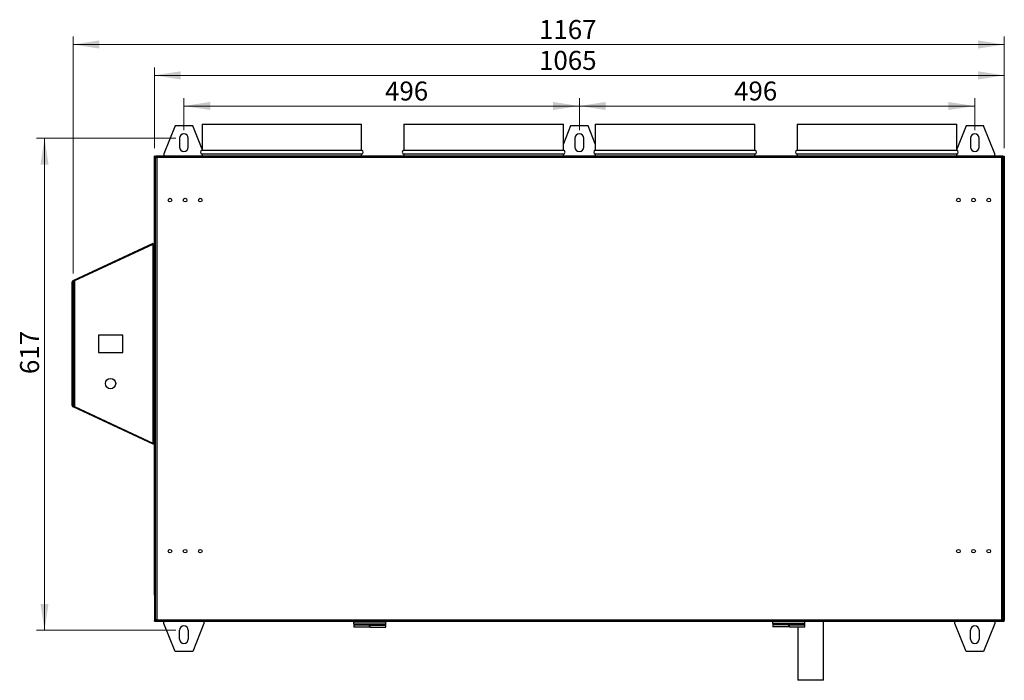
# Model space of a CAD drawing. Units: millimetres. Extents: x 26 to 269, y 8 to 193.
# Drawn here: x 26 to 149, y 110 to 193 of the extents above; entities that cross this region are included whole.
import ezdxf

# ---------------------------------------------------------------- set-up
doc = ezdxf.new("R2010")
doc.units = ezdxf.units.MM
doc.styles.add('SLDTEXTSTYLE0', font='TXT', dxfattribs={"width": 0.75})
doc.dimstyles.new('SLDDIMSTYLE0', dxfattribs={"dimtxt": 2.38125, "dimasz": 3.302, "dimexe": 0, "dimexo": 0.0625, "dimgap": 0.595312, "dimtad": 1, "dimdec": 0, "dimlfac": 10, "dimrnd": 1e-09, "dimzin": 12, "dimdsep": 46, "dimtxsty": 'SLDTEXTSTYLE0', "dimsah": 1, "dimcen": 0.09, "dimadec": 0, "dimazin": 3, "dimtfac": 1, "dimtdec": 0, "dimtofl": 0, "dimtmove": 0, "dimatfit": 3, "dimfxl": 0, "dimfrac": 2, "dimtolj": 1, "dimtzin": 12, "dimarcsym": 0})

# ---------------------------------------------------------------- blocks, each defined once
blk = doc.blocks.new('_D')
at = {"color": 7, "linetype": 'Continuous', "lineweight": 0}
for p, q in [((32.46, 161.29), (32.46, 191.01)), ((149.2, 177.01), (149.2, 191.01)), ((32.46, 190.01), (149.2, 190.01))]:
    blk.add_line(p, q, dxfattribs=at)
at = {"color": 7, "linetype": 'Continuous', "lineweight": 18}
for points in [[(32.46, 190.01), (35.76, 189.5), (35.76, 190.52)], [(149.2, 190.01), (145.9, 190.52), (145.9, 189.5)]]:
    blk.add_solid(points, dxfattribs=at)
at = {"color": 7, "linetype": 'Continuous', "lineweight": 18, "insert": (90.88, 193.08), "char_height": 2.381, "attachment_point": 1, "style": 'SLDTEXTSTYLE0'}
blk.add_mtext('1167', dxfattribs=at)
blk = doc.blocks.new('_D_1')
at = {"color": 7, "linetype": 'Continuous', "lineweight": 0}
for p, q in [((42.66, 177.01), (42.66, 187.14)), ((149.2, 177.01), (149.2, 187.14)), ((149.2, 186.14), (42.66, 186.14))]:
    blk.add_line(p, q, dxfattribs=at)
at = {"color": 7, "linetype": 'Continuous', "lineweight": 18}
for points in [[(42.66, 186.14), (45.96, 185.63), (45.96, 186.65)], [(149.2, 186.14), (145.9, 186.65), (145.9, 185.63)]]:
    blk.add_solid(points, dxfattribs=at)
at = {"color": 7, "linetype": 'Continuous', "lineweight": 18, "insert": (90.88, 189.21), "char_height": 2.381, "attachment_point": 1, "style": 'SLDTEXTSTYLE0'}
blk.add_mtext('1065', dxfattribs=at)
blk = doc.blocks.new('_D_2')
at = {"color": 7, "linetype": 'Continuous', "lineweight": 0}
for p, q in [((46.36, 179.26), (46.36, 183.3)), ((95.93, 179.26), (95.93, 183.3)), ((46.36, 182.3), (95.93, 182.3))]:
    blk.add_line(p, q, dxfattribs=at)
at = {"color": 7, "linetype": 'Continuous', "lineweight": 18}
for points in [[(46.36, 182.3), (49.66, 181.8), (49.66, 182.81)], [(95.93, 182.3), (92.63, 182.81), (92.63, 181.8)]]:
    blk.add_solid(points, dxfattribs=at)
at = {"color": 7, "linetype": 'Continuous', "lineweight": 18, "insert": (71.57, 185.37), "char_height": 2.381, "attachment_point": 1, "style": 'SLDTEXTSTYLE0'}
blk.add_mtext('496', dxfattribs=at)
blk = doc.blocks.new('_D_3')
at = {"color": 7, "linetype": 'Continuous', "lineweight": 0}
for p, q in [((95.93, 179.26), (95.93, 183.3)), ((145.5, 179.26), (145.5, 183.3)), ((145.5, 182.3), (95.93, 182.3))]:
    blk.add_line(p, q, dxfattribs=at)
at = {"color": 7, "linetype": 'Continuous', "lineweight": 18}
for points in [[(95.93, 182.3), (99.23, 181.8), (99.23, 182.81)], [(145.5, 182.3), (142.2, 182.81), (142.2, 181.8)]]:
    blk.add_solid(points, dxfattribs=at)
at = {"color": 7, "linetype": 'Continuous', "lineweight": 18, "insert": (115.33, 185.37), "char_height": 2.381, "attachment_point": 1, "style": 'SLDTEXTSTYLE0'}
blk.add_mtext('496', dxfattribs=at)
blk = doc.blocks.new('_D_4')
at = {"color": 7, "linetype": 'Continuous', "lineweight": 0}
for p, q in [((45.36, 178.26), (27.89, 178.26)), ((28.89, 178.26), (28.89, 116.59)), ((45.36, 116.59), (27.89, 116.59))]:
    blk.add_line(p, q, dxfattribs=at)
at = {"color": 7, "linetype": 'Continuous', "lineweight": 18}
for points in [[(28.89, 178.26), (28.38, 174.96), (29.39, 174.96)], [(28.89, 116.59), (29.39, 119.89), (28.38, 119.89)]]:
    blk.add_solid(points, dxfattribs=at)
at = {"color": 7, "linetype": 'Continuous', "lineweight": 18, "insert": (25.82, 148.7), "char_height": 2.381, "attachment_point": 1, "rotation": 90, "style": 'SLDTEXTSTYLE0'}
blk.add_mtext('617', dxfattribs=at)

msp = doc.modelspace()

# ---------------------------------------------------------------- linework, layer by layer
at = {"color": 7, "linetype": 'Continuous', "lineweight": 25}
for p, q in [((45.2628, 179.807), (43.8628, 176.307)), ((47.4628, 179.807), (45.2628, 179.807)), ((48.6328, 176.882), (47.4628, 179.807)), ((48.6328, 180.007), (48.6328, 176.757)), ((48.6328, 180.007), (68.6328, 180.007)), ((68.6328, 176.757), (68.6328, 180.007)), ((73.9328, 180.007), (73.9328, 176.757)), ((73.9328, 180.007), (89.315, 180.007)), ((89.315, 180.007), (93.9328, 180.007)), ((93.9328, 176.757), (93.9328, 180.007)), ((94.8328, 179.807), (93.9328, 177.557)), ((97.0328, 179.807), (94.8328, 179.807)), ((97.9328, 177.557), (97.0328, 179.807)), ((97.9328, 180.007), (97.9328, 176.757)), ((97.9328, 180.007), (117.9328, 180.007)), ((117.9328, 176.757), (117.9328, 180.007)), ((123.2328, 180.007), (123.2328, 176.757)), ((123.2328, 180.007), (132.2839, 180.007)), ((132.2839, 180.007), (143.2328, 180.007)), ((143.2328, 176.757), (143.2328, 180.007)), ((144.4028, 179.807), (143.2328, 176.882)), ((146.6028, 179.807), (144.4028, 179.807)), ((148.0028, 176.307), (146.6028, 179.807)), ((45.8128, 178.257), (45.8128, 177.157)), ((46.9128, 177.157), (46.9128, 178.257)), ((95.3828, 178.257), (95.3828, 177.157)), ((96.4828, 177.157), (96.4828, 178.257)), ((144.9528, 178.257), (144.9528, 177.157)), ((146.0528, 177.157), (146.0528, 178.257)), ((48.6328, 176.757), (68.6328, 176.757)), ((73.9328, 176.757), (93.9328, 176.757)), ((97.9328, 176.757), (117.9328, 176.757)), ((123.2328, 176.757), (143.1877, 176.757)), ((143.1877, 176.757), (143.2328, 176.757)), ((42.7328, 176.007), (42.6628, 176.007)), ((42.6628, 121.007), (42.6628, 176.007)), ((42.7328, 176.007), (42.9028, 176.007)), ((42.7328, 121.007), (42.7328, 176.007)), ((42.7328, 175.837), (42.751, 175.837)), ((42.8128, 117.8353), (42.8128, 175.9087)), ((42.8128, 175.9087), (42.8828, 175.9087)), ((42.8848, 175.902), (42.9028, 175.9087)), ((42.9028, 175.937), (42.9028, 176.007)), ((42.9111, 176.007), (42.9028, 176.007)), ((42.9111, 175.937), (42.9028, 175.937)), ((42.9456, 175.9087), (42.9028, 175.9087)), ((42.9111, 176.007), (42.9111, 175.937)), ((148.9545, 176.007), (42.9111, 176.007)), ((148.8828, 175.837), (42.9828, 175.837)), ((42.9828, 175.837), (42.9828, 117.907)), ((43.8628, 176.307), (43.8628, 176.007)), ((48.6328, 176.2671), (48.6328, 176.007)), ((59.9342, 176.2671), (48.6328, 176.2671)), ((68.6328, 176.2671), (59.9342, 176.2671)), ((68.6328, 176.007), (68.6328, 176.2671)), ((73.9328, 176.2671), (73.9328, 176.007)), ((75.5047, 176.2671), (73.9328, 176.2671)), ((93.9328, 176.2671), (75.5047, 176.2671)), ((93.9328, 176.007), (93.9328, 176.2671)), ((97.9328, 176.2671), (97.9328, 176.007)), ((114.7365, 176.2671), (97.9328, 176.2671)), ((117.9328, 176.2671), (114.7365, 176.2671)), ((117.9328, 176.007), (117.9328, 176.2671)), ((123.2328, 176.2671), (123.2328, 176.007)), ((143.2328, 176.2671), (123.2328, 176.2671)), ((143.2328, 176.007), (143.2328, 176.2671)), ((148.0028, 176.007), (148.0028, 176.307)), ((148.8828, 117.907), (148.8828, 175.837)), ((148.9197, 175.9087), (148.9628, 175.9087)), ((148.9545, 176.007), (148.9545, 175.937)), ((148.9545, 176.007), (148.9628, 176.007)), ((148.9545, 175.937), (148.9628, 175.937)), ((148.9628, 176.007), (149.1328, 176.007)), ((148.9628, 175.937), (148.9628, 176.007)), ((148.9628, 175.9087), (148.9807, 175.9019)), ((149.0528, 175.9087), (148.9828, 175.9087)), ((149.0528, 117.8353), (149.0528, 175.9087)), ((149.1328, 175.837), (149.1152, 175.837)), ((149.1328, 176.007), (149.2028, 176.007)), ((149.1328, 176.007), (149.1328, 121.007)), ((149.2028, 176.007), (149.2028, 121.007)), ((32.4613, 160.4282), (42.508, 165.113)), ((32.4951, 160.3557), (42.5418, 165.0405)), ((42.4828, 164.9604), (32.6428, 160.3719)), ((42.4828, 164.9604), (42.4828, 164.7618)), ((42.4828, 164.7618), (42.4828, 140.2523)), ((42.6628, 164.7618), (42.4828, 164.7618)), ((42.508, 165.113), (42.5418, 165.0405)), ((32.3573, 144.749), (32.3573, 160.265)), ((32.4373, 160.265), (32.3573, 160.265)), ((32.4373, 144.749), (32.4373, 160.265)), ((32.4951, 160.3557), (32.4613, 160.4282)), ((32.4628, 160.288), (32.4628, 144.7261)), ((32.6428, 160.3719), (32.6428, 144.6421)), ((38.6878, 153.597), (35.6378, 153.597)), ((35.6378, 153.597), (35.6378, 151.417)), ((38.6878, 151.417), (38.6878, 153.597)), ((35.6378, 151.417), (38.6878, 151.417)), ((32.4373, 144.749), (32.3573, 144.749)), ((32.4951, 144.6584), (32.4613, 144.5859)), ((42.508, 139.901), (32.4613, 144.5859)), ((42.5418, 139.9735), (32.4951, 144.6584)), ((32.6428, 144.6421), (42.4828, 140.0536)), ((42.4828, 140.2523), (42.4828, 140.0536)), ((42.4828, 140.2523), (42.6628, 140.2523)), ((42.508, 139.901), (42.5418, 139.9735)), ((42.6628, 121.007), (42.6628, 120.837)), ((42.7328, 121.007), (42.6628, 121.007)), ((42.7328, 121.177), (42.7504, 121.177)), ((149.1328, 121.177), (149.1146, 121.177)), ((149.1328, 121.007), (149.2028, 121.007)), ((149.2028, 121.007), (149.2028, 120.837)), ((42.6628, 120.837), (42.7328, 120.837)), ((42.6628, 120.837), (42.6628, 117.977)), ((42.7328, 120.837), (42.7328, 117.977)), ((42.7611, 120.837), (42.7611, 117.977)), ((149.1045, 120.837), (149.1045, 117.977)), ((149.2028, 120.837), (149.1328, 120.837)), ((149.1328, 120.837), (149.1328, 117.977)), ((149.2028, 120.837), (149.2028, 117.977)), ((42.6628, 117.977), (42.6628, 117.907)), ((42.7328, 117.977), (42.6628, 117.977)), ((42.6628, 117.907), (42.6628, 117.807)), ((42.6628, 117.807), (42.9111, 117.807)), ((42.6628, 117.737), (42.6628, 117.807)), ((42.6628, 117.737), (42.9111, 117.737)), ((42.8128, 117.8353), (42.8828, 117.8353)), ((42.8328, 117.807), (42.8328, 117.8252)), ((42.9111, 117.737), (42.9111, 117.807)), ((42.9111, 117.737), (148.9545, 117.737)), ((42.9828, 117.907), (148.8828, 117.907)), ((43.8628, 117.437), (43.8628, 117.737)), ((45.2628, 113.937), (43.8628, 117.437)), ((48.8628, 117.437), (47.4628, 113.937)), ((48.8628, 117.737), (48.8628, 117.437)), ((67.6628, 117.6564), (67.6628, 117.737)), ((67.6628, 117.3814), (67.6628, 117.6564)), ((67.6628, 117.6564), (71.6628, 117.6564)), ((67.6628, 117.3814), (71.6628, 117.3814)), ((67.6628, 117.3814), (67.6628, 117.3314)), ((67.6628, 117.3314), (67.6628, 117.2314)), ((69.6028, 117.3314), (67.6628, 117.3314)), ((69.6028, 117.3814), (69.6028, 117.3314)), ((69.6028, 117.3314), (69.6028, 117.2314)), ((69.7228, 117.2314), (69.7228, 117.3814)), ((71.6628, 117.6564), (71.6628, 117.737)), ((71.6628, 117.3814), (71.6628, 117.6564)), ((71.6628, 117.2314), (71.6628, 117.3814)), ((120.2028, 117.6929), (120.2028, 117.737)), ((120.2028, 117.6929), (124.2028, 117.6929)), ((120.2028, 117.4179), (120.2028, 117.6929)), ((120.2028, 117.4179), (124.2028, 117.4179)), ((120.2028, 117.4179), (120.2028, 117.3679)), ((120.2028, 117.3679), (120.2028, 117.2679)), ((122.1428, 117.3679), (120.2028, 117.3679)), ((120.2028, 117.2679), (120.2028, 117.0179)), ((122.1428, 117.2679), (120.2028, 117.2679)), ((122.1428, 117.4179), (122.1428, 117.3679)), ((122.1428, 117.3679), (122.1428, 117.2679)), ((122.1428, 117.2679), (122.1428, 117.0179)), ((122.2628, 117.2679), (122.2628, 117.4179)), ((122.2628, 117.2679), (124.2028, 117.2679)), ((122.2628, 117.0179), (122.2628, 117.2679)), ((124.2028, 117.6929), (124.2028, 117.737)), ((124.2028, 117.4179), (124.2028, 117.6929)), ((124.2028, 117.2679), (124.2028, 117.4179)), ((124.2028, 117.0179), (124.2028, 117.2679)), ((126.5328, 110.3162), (126.5328, 117.737)), ((143.0028, 117.437), (143.0028, 117.737)), ((144.4028, 113.937), (143.0028, 117.437)), ((148.0028, 117.437), (146.6028, 113.937)), ((148.0028, 117.737), (148.0028, 117.437)), ((148.9545, 117.737), (148.9545, 117.807)), ((148.9545, 117.807), (149.2028, 117.807)), ((148.9545, 117.737), (149.2028, 117.737)), ((149.0528, 117.8353), (148.9828, 117.8353)), ((149.0328, 117.807), (149.0328, 117.8247)), ((149.1328, 117.977), (149.2028, 117.977)), ((149.2028, 117.977), (149.2028, 117.907)), ((149.2028, 117.907), (149.2028, 117.807)), ((149.2028, 117.737), (149.2028, 117.807)), ((45.8128, 115.487), (45.8128, 116.587)), ((46.9128, 116.587), (46.9128, 115.487)), ((67.6628, 117.2314), (67.6628, 116.9814)), ((69.6028, 117.2314), (67.6628, 117.2314)), ((69.6028, 116.9814), (67.6628, 116.9814)), ((69.6028, 117.2314), (69.6028, 116.9814)), ((69.6028, 117.0314), (69.7228, 117.0314)), ((69.7228, 117.2314), (71.6628, 117.2314)), ((69.7228, 116.9814), (69.7228, 117.2314)), ((69.7228, 116.9814), (71.6628, 116.9814)), ((71.6628, 116.9814), (71.6628, 117.2314)), ((122.1428, 117.0179), (120.2028, 117.0179)), ((122.1428, 117.0679), (122.2628, 117.0679)), ((122.2628, 117.0179), (124.2028, 117.0179)), ((123.3328, 117.0179), (123.3328, 110.3162)), ((144.9528, 115.487), (144.9528, 116.587)), ((146.0528, 116.587), (146.0528, 115.487)), ((47.4628, 113.937), (45.2628, 113.937)), ((146.6028, 113.937), (144.4028, 113.937)), ((126.5328, 110.3162), (123.3328, 110.3162))]:
    msp.add_line(p, q, dxfattribs=at)
at = {"color": 8, "linetype": 'Continuous', "lineweight": 25}
for p, q in [((42.9028, 175.9087), (42.9028, 175.8801)), ((148.9628, 175.8695), (148.9628, 175.9087)), ((42.7611, 120.837), (42.8128, 120.837)), ((149.0528, 120.837), (149.1045, 120.837)), ((42.6628, 117.907), (42.6798, 117.907)), ((42.7611, 117.977), (42.8128, 117.977)), ((42.762, 117.907), (42.7883, 117.907)), ((149.0528, 117.977), (149.1045, 117.977)), ((149.0773, 117.907), (149.104, 117.907)), ((149.186, 117.907), (149.2028, 117.907))]:
    msp.add_line(p, q, dxfattribs=at)
at = {"color": 7, "linetype": 'Continuous', "lineweight": 25}
for centre, radius in [((44.6128, 170.507), 0.225), ((46.5128, 170.507), 0.225), ((48.4128, 170.507), 0.225), ((143.4528, 170.507), 0.225), ((145.3528, 170.507), 0.225), ((147.2528, 170.507), 0.225), ((37.1628, 147.507), 0.65), ((44.6128, 126.507), 0.225), ((46.5128, 126.507), 0.225), ((48.4128, 126.507), 0.225), ((143.4528, 126.507), 0.225), ((145.3528, 126.507), 0.225), ((147.2528, 126.507), 0.225)]:
    msp.add_circle(centre, radius, dxfattribs=at)
for centre, radius, start, end in [((46.3628, 178.257), 0.55, 0, 180), ((95.9328, 178.257), 0.55, 0, 180), ((145.5028, 178.257), 0.55, 0, 180), ((46.3628, 177.157), 0.55, 180, 0), ((48.6828, 176.5121), 0.25, 101.536959, 258.463041), ((68.5828, 176.5121), 0.25, 281.536959, 78.463041), ((73.9828, 176.5121), 0.25, 101.536959, 258.463041), ((93.8828, 176.5121), 0.25, 281.536959, 78.463041), ((95.9328, 177.157), 0.55, 180, 0), ((97.9828, 176.5121), 0.25, 101.536959, 258.463041), ((117.8828, 176.5121), 0.25, 281.536959, 78.463041), ((123.2828, 176.5121), 0.25, 101.536959, 258.463041), ((143.1828, 176.5121), 0.25, 281.536959, 78.463041), ((145.5028, 177.157), 0.55, 180, 0), ((42.4828, 164.7618), 0.18, 360, 90), ((42.4828, 164.7618), 0.1, 360, 90), ((32.5373, 160.265), 0.18, 115, 180), ((32.5373, 160.265), 0.1, 115, 180), ((32.5373, 144.749), 0.18, 180, 245), ((32.5373, 144.749), 0.1, 180, 245), ((42.4828, 140.2523), 0.1, 270, 0), ((42.4828, 140.2523), 0.18, 270, 0), ((46.3628, 116.587), 0.55, 0, 180), ((145.5028, 116.587), 0.55, 360, 180), ((46.3628, 115.487), 0.55, 180, 0), ((145.5028, 115.487), 0.55, 180, 0)]:
    msp.add_arc(centre, radius, start, end, dxfattribs=at)
for points, knots in [([(42.9028, 176.007), (42.8824, 176.0049), (42.8416, 176.0006), (42.7881, 175.9673), (42.7496, 175.9188), (42.7342, 175.872), (42.7331, 175.8443), (42.7328, 175.837)], [0, 0, 0, 0, 0.22929102, 0.45865678, 0.68802288, 0.91738881, 1, 1, 1, 1]), ([(42.7328, 175.8087), (42.735, 175.8164), (42.7395, 175.8317), (42.7685, 175.8524), (42.7972, 175.8655), (42.8092, 175.871)], [0, 0, 0, 0, 0.3684648, 0.73704971, 1, 1, 1, 1]), ([(42.8128, 175.8782), (42.8115, 175.8766), (42.8096, 175.8745), (42.8093, 175.8717), (42.8092, 175.871)], [0, 0, 0, 0, 0.73274975, 1, 1, 1, 1]), ([(42.8128, 175.9087), (42.8148, 175.9034), (42.8189, 175.8928), (42.8502, 175.8768), (42.8961, 175.8609), (42.9435, 175.8476), (42.973, 175.8397), (42.9828, 175.837)], [0, 0, 0, 0, 0.22231423, 0.44466372, 0.66701331, 0.88936271, 1, 1, 1, 1]), ([(42.9028, 175.937), (42.8893, 175.9357), (42.8635, 175.9331), (42.8436, 175.9166), (42.8341, 175.9087)], [0, 0, 0, 0, 0.52428176, 1, 1, 1, 1]), ([(42.8828, 175.9087), (42.8839, 175.9037), (42.8861, 175.8931), (42.9047, 175.8768), (42.9337, 175.8598), (42.9619, 175.8465), (42.9785, 175.839), (42.9828, 175.837)], [0, 0, 0, 0, 0.20967692, 0.44576987, 0.68189761, 0.91802505, 1, 1, 1, 1]), ([(42.9828, 175.837), (42.9775, 175.8568), (42.9669, 175.8964), (42.9509, 175.9487), (42.935, 175.9872), (42.9217, 176.005), (42.9137, 176.0065), (42.9111, 176.007)], [0, 0, 0, 0, 0.22231423, 0.44466372, 0.66701331, 0.88936271, 1, 1, 1, 1]), ([(42.9828, 175.837), (42.9778, 175.848), (42.9671, 175.8713), (42.9508, 175.903), (42.9339, 175.9268), (42.9206, 175.9362), (42.913, 175.9368), (42.9111, 175.937)], [0, 0, 0, 0, 0.20967692, 0.44576987, 0.68189761, 0.91802505, 1, 1, 1, 1]), ([(148.9545, 176.007), (148.9492, 176.005), (148.9386, 176.001), (148.9226, 175.9696), (148.9067, 175.9237), (148.8934, 175.8763), (148.8854, 175.8468), (148.8828, 175.837)], [0, 0, 0, 0, 0.22231423, 0.44466372, 0.66701331, 0.88936271, 1, 1, 1, 1]), ([(148.9545, 175.937), (148.9495, 175.936), (148.9389, 175.9337), (148.9225, 175.9151), (148.9056, 175.8861), (148.8923, 175.8579), (148.8848, 175.8413), (148.8828, 175.837)], [0, 0, 0, 0, 0.20967692, 0.44576987, 0.68189761, 0.91802505, 1, 1, 1, 1]), ([(148.8828, 175.837), (148.9026, 175.8423), (148.9422, 175.853), (148.9945, 175.8689), (149.033, 175.8849), (149.0507, 175.8982), (149.0523, 175.9061), (149.0528, 175.9087)], [0, 0, 0, 0, 0.22231423, 0.44466372, 0.66701331, 0.88936271, 1, 1, 1, 1]), ([(148.8828, 175.837), (148.8938, 175.842), (148.9171, 175.8527), (148.9488, 175.869), (148.9725, 175.8859), (148.982, 175.8992), (148.9826, 175.9068), (148.9828, 175.9087)], [0, 0, 0, 0, 0.20967692, 0.44576987, 0.68189761, 0.91802505, 1, 1, 1, 1]), ([(149.1328, 175.837), (149.1307, 175.8574), (149.1264, 175.8983), (149.0931, 175.9517), (149.0446, 175.9902), (148.9978, 176.0056), (148.9701, 176.0067), (148.9628, 176.007)], [0, 0, 0, 0, 0.22929102, 0.45865678, 0.68802288, 0.91738881, 1, 1, 1, 1]), ([(149.0325, 175.9087), (149.0325, 175.9088), (149.025, 175.9197), (149, 175.9323), (148.9749, 175.9355), (148.9628, 175.937)], [0, 0, 0, 0, 0.0010556, 0.52031529, 1, 1, 1, 1]), ([(149.0559, 175.8713), (149.0557, 175.8729), (149.0554, 175.8758), (149.0536, 175.8781), (149.0528, 175.879)], [0, 0, 0, 0, 0.56420806, 1, 1, 1, 1]), ([(149.0559, 175.8713), (149.0624, 175.8685), (149.0869, 175.858), (149.1155, 175.8399), (149.1315, 175.8218), (149.1325, 175.8115), (149.1328, 175.8087)], [0, 0, 0, 0, 0.13428066, 0.50108432, 0.8678877, 1, 1, 1, 1]), ([(32.4628, 160.288), (32.465, 160.2943), (32.4693, 160.3068), (32.503, 160.3256), (32.5522, 160.3444), (32.6023, 160.3599), (32.633, 160.369), (32.6428, 160.3719)], [0, 0, 0, 0, 0.22397513, 0.44799087, 0.67200676, 0.89602244, 1, 1, 1, 1]), ([(32.6428, 144.6421), (32.6217, 144.6484), (32.5795, 144.6609), (32.5238, 144.6797), (32.483, 144.6985), (32.4648, 144.714), (32.4633, 144.7232), (32.4628, 144.7261)], [0, 0, 0, 0, 0.22397513, 0.44799087, 0.67200676, 0.89602244, 1, 1, 1, 1]), ([(42.8128, 121.0035), (42.7999, 121.002), (42.7672, 120.9982), (42.7212, 120.9693), (42.6826, 120.9238), (42.6649, 120.8763), (42.6633, 120.8468), (42.6628, 120.837)], [0, 0, 0, 0, 0.15797356, 0.3987188, 0.63946415, 0.8802093, 1, 1, 1, 1]), ([(42.8097, 121.1428), (42.8032, 121.1456), (42.7787, 121.156), (42.7501, 121.1741), (42.7342, 121.1922), (42.7331, 121.2026), (42.7328, 121.2053)], [0, 0, 0, 0, 0.13428066, 0.50108432, 0.8678877, 1, 1, 1, 1]), ([(42.7328, 121.177), (42.735, 121.1567), (42.7395, 121.1161), (42.7694, 121.0649), (42.7995, 121.0441), (42.8128, 121.0349)], [0, 0, 0, 0, 0.35837336, 0.71686354, 1, 1, 1, 1]), ([(42.7611, 120.837), (42.7664, 120.8569), (42.777, 120.8966), (42.793, 120.9477), (42.8049, 120.98), (42.8115, 120.9877), (42.8128, 120.9892)], [0, 0, 0, 0, 0.30841109, 0.61687108, 0.92533121, 1, 1, 1, 1]), ([(42.8098, 121.1428), (42.8099, 121.1411), (42.8102, 121.1382), (42.812, 121.136), (42.8128, 121.135)], [0, 0, 0, 0, 0.564208057, 1, 1, 1, 1]), ([(149.0528, 121.036), (149.0604, 121.0401), (149.0861, 121.0539), (149.1155, 121.096), (149.1315, 121.142), (149.1325, 121.1697), (149.1328, 121.177)], [0, 0, 0, 0, 0.15246523, 0.51156412, 0.87066274, 1, 1, 1, 1]), ([(149.0528, 121.1358), (149.0541, 121.1374), (149.056, 121.1396), (149.0564, 121.1423), (149.0565, 121.143)], [0, 0, 0, 0, 0.73274975, 1, 1, 1, 1]), ([(149.2028, 120.837), (149.2008, 120.8568), (149.1968, 120.8964), (149.1654, 120.9488), (149.1195, 120.9868), (149.0787, 121.0034), (149.0559, 121.0051), (149.0528, 121.0053)], [0, 0, 0, 0, 0.24047296, 0.48098406, 0.72149527, 0.96200627, 1, 1, 1, 1]), ([(149.0528, 120.9892), (149.0568, 120.9826), (149.0661, 120.9672), (149.0807, 120.9232), (149.094, 120.8764), (149.1019, 120.8468), (149.1045, 120.837)], [0, 0, 0, 0, 0.23001535, 0.53830742, 0.84659923, 1, 1, 1, 1]), ([(149.1328, 121.2053), (149.1306, 121.1977), (149.1261, 121.1824), (149.0971, 121.1616), (149.0684, 121.1485), (149.0565, 121.1431)], [0, 0, 0, 0, 0.3684648, 0.73704971, 1, 1, 1, 1]), ([(42.7858, 120.9234), (42.7798, 120.9204), (42.7626, 120.9119), (42.7433, 120.8857), (42.7336, 120.8579), (42.733, 120.8413), (42.7328, 120.837)], [0, 0, 0, 0, 0.18798945, 0.5339436, 0.87989731, 1, 1, 1, 1]), ([(149.1328, 120.837), (149.1318, 120.8481), (149.1296, 120.8715), (149.1105, 120.902), (149.092, 120.9212), (149.0799, 120.9251), (149.0795, 120.9252)], [0, 0, 0, 0, 0.30387562, 0.64603485, 0.98824448, 1, 1, 1, 1]), ([(42.6628, 117.977), (42.6649, 117.9566), (42.6692, 117.9158), (42.7026, 117.8623), (42.751, 117.8239), (42.7978, 117.8084), (42.8255, 117.8073), (42.8328, 117.807)], [0, 0, 0, 0, 0.22929102, 0.45865678, 0.68802288, 0.91738881, 1, 1, 1, 1]), ([(42.7328, 117.977), (42.7343, 117.9636), (42.7374, 117.9367), (42.7617, 117.9043), (42.7843, 117.8859), (42.7981, 117.8835), (42.7988, 117.8834)], [0, 0, 0, 0, 0.32716865, 0.65452169, 0.98187601, 1, 1, 1, 1]), ([(42.8128, 117.8543), (42.806, 117.8678), (42.7915, 117.8965), (42.7742, 117.9421), (42.7638, 117.9697), (42.7611, 117.977)], [0, 0, 0, 0, 0.39693647, 0.84030947, 1, 1, 1, 1]), ([(42.9828, 117.907), (42.963, 117.9017), (42.9234, 117.8911), (42.8712, 117.8751), (42.8326, 117.8592), (42.8149, 117.8459), (42.8133, 117.8379), (42.8128, 117.8353)], [0, 0, 0, 0, 0.22231423, 0.44466372, 0.66701331, 0.88936271, 1, 1, 1, 1]), ([(42.8611, 117.807), (42.8534, 117.8085), (42.8416, 117.8107), (42.8297, 117.8288), (42.8254, 117.8353)], [0, 0, 0, 0, 0.6434571, 1, 1, 1, 1]), ([(42.9828, 117.907), (42.9718, 117.902), (42.9485, 117.8914), (42.9168, 117.875), (42.8931, 117.8581), (42.8836, 117.8448), (42.883, 117.8373), (42.8828, 117.8353)], [0, 0, 0, 0, 0.20967692, 0.44576987, 0.68189761, 0.91802505, 1, 1, 1, 1]), ([(42.9111, 117.737), (42.9164, 117.739), (42.927, 117.7431), (42.943, 117.7744), (42.9589, 117.8203), (42.9722, 117.8677), (42.9802, 117.8972), (42.9828, 117.907)], [0, 0, 0, 0, 0.22231423, 0.44466372, 0.66701331, 0.88936271, 1, 1, 1, 1]), ([(42.9111, 117.807), (42.9161, 117.8081), (42.9267, 117.8103), (42.9431, 117.8289), (42.96, 117.858), (42.9733, 117.8862), (42.9809, 117.9027), (42.9828, 117.907)], [0, 0, 0, 0, 0.20967692, 0.44576987, 0.68189761, 0.91802505, 1, 1, 1, 1]), ([(148.8828, 117.907), (148.8881, 117.8872), (148.8988, 117.8476), (148.9147, 117.7954), (148.9307, 117.7569), (148.944, 117.7391), (148.9519, 117.7375), (148.9545, 117.737)], [0, 0, 0, 0, 0.22231423, 0.44466372, 0.66701331, 0.88936271, 1, 1, 1, 1]), ([(148.8828, 117.907), (148.8878, 117.896), (148.8985, 117.8727), (148.9148, 117.8411), (148.9317, 117.8173), (148.945, 117.8078), (148.9526, 117.8072), (148.9545, 117.807)], [0, 0, 0, 0, 0.20967692, 0.44576987, 0.68189761, 0.91802505, 1, 1, 1, 1]), ([(149.0528, 117.8353), (149.0508, 117.8406), (149.0468, 117.8513), (149.0154, 117.8672), (148.9695, 117.8831), (148.9221, 117.8965), (148.8926, 117.9044), (148.8828, 117.907)], [0, 0, 0, 0, 0.22231423, 0.44466372, 0.66701331, 0.88936271, 1, 1, 1, 1]), ([(148.9828, 117.8353), (148.9817, 117.8403), (148.9795, 117.851), (148.9609, 117.8673), (148.9319, 117.8842), (148.9037, 117.8975), (148.8871, 117.9051), (148.8828, 117.907)], [0, 0, 0, 0, 0.209676918, 0.445769875, 0.681897613, 0.918025046, 1, 1, 1, 1]), ([(149.0407, 117.8353), (149.0391, 117.8324), (149.0297, 117.8164), (149.0176, 117.8087), (149.0073, 117.8074), (149.0045, 117.807)], [0, 0, 0, 0, 0.13896701, 0.77199945, 1, 1, 1, 1]), ([(149.0328, 117.807), (149.0532, 117.8092), (149.094, 117.8135), (149.1475, 117.8468), (149.186, 117.8952), (149.2014, 117.9421), (149.2025, 117.9697), (149.2028, 117.977)], [0, 0, 0, 0, 0.22929102, 0.45865678, 0.68802288, 0.91738881, 1, 1, 1, 1]), ([(149.1045, 117.977), (149.0969, 117.9569), (149.0816, 117.9165), (149.0643, 117.8735), (149.0547, 117.8583), (149.0528, 117.8552)], [0, 0, 0, 0, 0.44351802, 0.88718061, 1, 1, 1, 1]), ([(149.0671, 117.884), (149.0686, 117.8843), (149.0833, 117.8869), (149.1061, 117.9065), (149.1287, 117.9388), (149.1315, 117.9646), (149.1328, 117.977)], [0, 0, 0, 0, 0.03968405, 0.3681327, 0.69658263, 1, 1, 1, 1])]:
    msp.add_open_spline(points, degree=3, knots=knots, dxfattribs=at)

# ---------------------------------------------------------------- dimensions: what is measured, and where the dimension line sits
at = {"color": 7, "linetype": 'Continuous', "lineweight": 18}
for base, p1, p2, picture, middle in [((149.2028, 190.007), (32.4628, 160.288), (149.2028, 176.007), '_D', (94.4029, 190.007)), ((42.6628, 186.1403), (149.2028, 176.007), (42.6628, 176.007), '_D_1', (94.4029, 186.1403)), ((95.9328, 182.3039), (145.5028, 178.257), (95.9328, 178.257), '_D_3', (117.9702, 182.3039))]:
    dim = msp.add_linear_dim(base=base, p1=p1, p2=p2, dimstyle='SLDDIMSTYLE0', dxfattribs=at)
    dim.commit()
    dim.dimension.update_dxf_attribs({"geometry": picture, "text_midpoint": middle, "dimtype": 160})
for base, p2, angle, picture, middle in [((95.9328, 182.3039), (95.9328, 178.257), 0, '_D_2', (74.2132, 182.3039)), ((28.8863, 116.587), (46.3628, 116.587), 90, '_D_4', (28.8863, 151.3433))]:
    dim = msp.add_linear_dim(base=base, p1=(46.3628, 178.257), p2=p2, angle=angle, dimstyle='SLDDIMSTYLE0', dxfattribs=at)
    dim.commit()
    dim.dimension.update_dxf_attribs({"geometry": picture, "text_midpoint": middle, "dimtype": 160})

doc.saveas('drawing.dxf')
